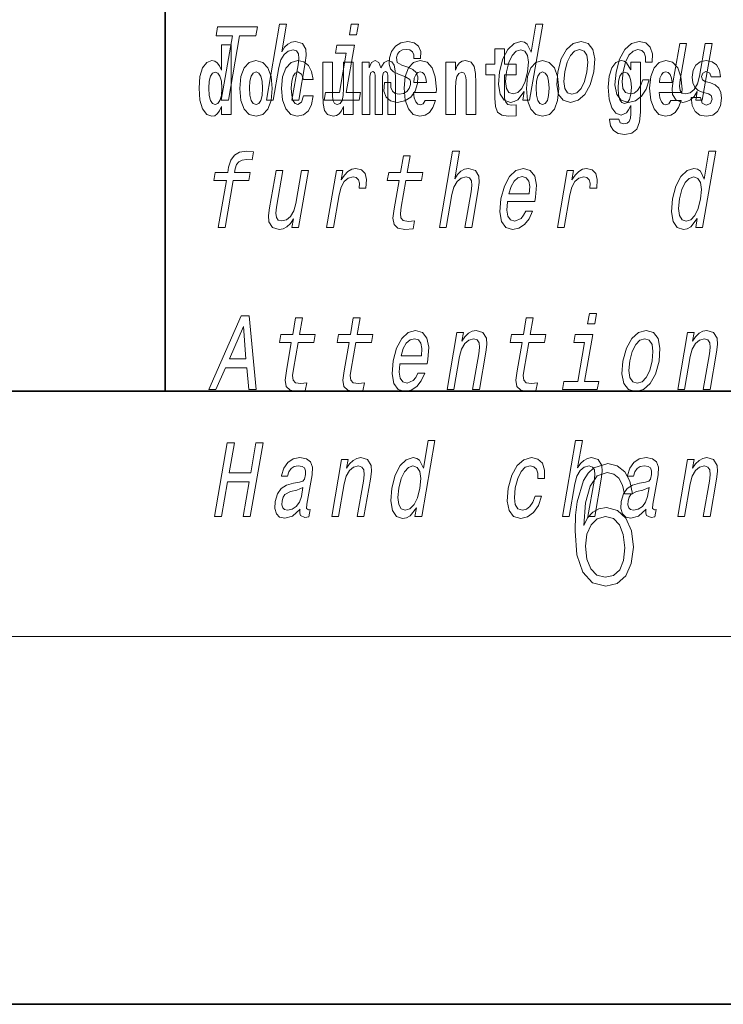
# Model space of a CAD drawing. Extents: x 0 to 420, y 0 to 297.
# Drawn here: x 279 to 290, y 0 to 16 of the extents above; entities that cross this region are included whole.
import ezdxf

# ---------------------------------------------------------------- set-up
doc = ezdxf.new("R2010")
doc.units = 0

msp = doc.modelspace()

# ---------------------------------------------------------------- linework, layer by layer
at = {"color": 7, "lineweight": 35}
for p, q in [((281, 31.5), (281, 10)), ((20, 10), (410, 10)), ((230, 10), (410, 10)), ((0, 0), (420, 0))]:
    msp.add_line(p, q, dxfattribs=at)
at = {"color": 7, "lineweight": 13}
msp.add_line((414, 6), (16, 6), dxfattribs=at)
for points in [[(281.9133, 14.747053), (282.029572, 14.747053), (282.212738, 15.801808), (282.478149, 15.801808), (282.503387, 15.947053), (281.85498, 15.947053), (281.829742, 15.801808), (282.096436, 15.801808)], [(282.650696, 14.747053), (282.761932, 14.747053), (282.855011, 15.283076), (282.887695, 15.405843), (282.939972, 15.495756), (283.00647, 15.551087), (283.085907, 15.571837), (283.143585, 15.554546), (283.17337, 15.50786), (283.178833, 15.43005), (283.167145, 15.326303), (283.066559, 14.747053), (283.177765, 14.747053), (283.283783, 15.357428), (283.300018, 15.480194), (283.294983, 15.582211), (283.236633, 15.675584), (283.126068, 15.708436), (283.06076, 15.696333), (283.000702, 15.66348), (282.946198, 15.611607), (282.89975, 15.540713), (282.977509, 15.988552), (282.866272, 15.988552)], [(284.151001, 15.988552), (284.033447, 15.988552), (284.003418, 15.815641), (284.120972, 15.815641)], [(286.856384, 14.890569), (286.831482, 14.747053), (286.942688, 14.747053), (287.158295, 15.988552), (287.048309, 15.988552), (286.96936, 15.533796), (286.907471, 15.665209), (286.861053, 15.696333), (286.803772, 15.708436), (286.690308, 15.673854), (286.590088, 15.577024), (286.508698, 15.421405), (286.45343, 15.212183), (286.436035, 15.002961), (286.463074, 14.845613), (286.529388, 14.747053), (286.631104, 14.7142), (286.692627, 14.726304), (286.751099, 14.757428)], [(281.915405, 14.648397), (281.915405, 14.516841), (282.074066, 14.516841), (282.074066, 15.654881), (281.915405, 15.654881), (281.915405, 15.238023), (281.88324, 15.309348), (281.847717, 15.360068), (281.80777, 15.388598), (281.7612, 15.398109), (281.676849, 15.366408), (281.610291, 15.277648), (281.567017, 15.134996), (281.551483, 14.94321), (281.567017, 14.749838), (281.610291, 14.605601), (281.676849, 14.516841), (281.7612, 14.486726), (281.808899, 14.496236), (281.848846, 14.524766), (281.88324, 14.575486)], [(283.953857, 14.875007), (284.087463, 15.64446), (283.801788, 15.64446), (283.779266, 15.514776), (283.953705, 15.514776), (283.842621, 14.875007), (283.615112, 14.875007), (283.592865, 14.747053), (284.161682, 14.747053), (284.183899, 14.875007)], [(284.958923, 15.288263), (284.857513, 15.322845), (284.78479, 15.362616), (284.772339, 15.443883), (284.789825, 15.500944), (284.823578, 15.542442), (284.871063, 15.568378), (284.934814, 15.578753), (284.992401, 15.568378), (285.033783, 15.537255), (285.056, 15.490569), (285.057831, 15.428321), (285.166534, 15.428321), (285.167145, 15.43178), (285.167694, 15.544171), (285.131195, 15.632356), (285.059906, 15.687687), (284.957336, 15.708436), (284.846283, 15.687687), (284.757996, 15.630627), (284.694, 15.5459), (284.660217, 15.438696), (284.653564, 15.334949), (284.676361, 15.262327), (284.725494, 15.210454), (284.803864, 15.174143), (284.920532, 15.132644), (284.988861, 15.089417), (285.003082, 15.054834), (285.001648, 15.002961), (284.979187, 14.938984), (284.94043, 14.890569), (284.885742, 14.859445), (284.818207, 14.849071), (284.750488, 14.859445), (284.706238, 14.895757), (284.682312, 14.954546), (284.682526, 15.035814), (284.575073, 15.035814), (284.568756, 14.897486), (284.60318, 14.797197), (284.674835, 14.736678), (284.784668, 14.7142), (284.907379, 14.736678), (285.005127, 14.797197), (285.075012, 14.894027), (285.115906, 15.020252), (285.120911, 15.129186), (285.094635, 15.203537), (285.038574, 15.251952)], [(286.7229, 15.339464), (286.533203, 15.339464), (286.533203, 15.588311), (286.37674, 15.588311), (286.37674, 15.339464), (286.228088, 15.339464), (286.228088, 15.161942), (286.37674, 15.161942), (286.37674, 14.783124), (286.386719, 14.646812), (286.422241, 14.554882), (286.489929, 14.504161), (286.596436, 14.486726), (286.7229, 14.494651), (286.7229, 14.675343), (286.649689, 14.669003), (286.589783, 14.681683), (286.55426, 14.719723), (286.537628, 14.781539), (286.533203, 14.863959), (286.533203, 15.161942), (286.7229, 15.161942)], [(287.402863, 15.210454), (287.386475, 14.999503), (287.417603, 14.843884), (287.493042, 14.747053), (287.611206, 14.7142), (287.739532, 14.747053), (287.848297, 14.842154), (287.933472, 14.997773), (287.991882, 15.210454), (288.007019, 15.421405), (287.976227, 15.578753), (287.900452, 15.673854), (287.783844, 15.708436), (287.653992, 15.673854), (287.544891, 15.577024), (287.459717, 15.421405)], [(288.836243, 15.367803), (288.946228, 15.367803), (288.947479, 15.506131), (288.912048, 15.615065), (288.839081, 15.6825), (288.733612, 15.708436), (288.606262, 15.673854), (288.497192, 15.577024), (288.411713, 15.419676), (288.354858, 15.208725), (288.337494, 14.999503), (288.36734, 14.843884), (288.440277, 14.747053), (288.55719, 14.7142), (288.67038, 14.740137), (288.76767, 14.812759), (288.845642, 14.92688), (288.897339, 15.079041), (288.791168, 15.079041), (288.755402, 14.982212), (288.707397, 14.909589), (288.649017, 14.864633), (288.584686, 14.8508), (288.511505, 14.873278), (288.467896, 14.942442), (288.453278, 15.054834), (288.469513, 15.213912), (288.507935, 15.369532), (288.562836, 15.481923), (288.631714, 15.551087), (288.71051, 15.575295), (288.773529, 15.559733), (288.815918, 15.519964), (288.837372, 15.454258)], [(289.921631, 15.675584), (289.810394, 15.675584), (289.717316, 15.139561), (289.683044, 15.015064), (289.630798, 14.925151), (289.564301, 14.86982), (289.486725, 14.852529), (289.429718, 14.866362), (289.399017, 14.90786), (289.389832, 14.978753), (289.402191, 15.079041), (289.505768, 15.675584), (289.394531, 15.675584), (289.288544, 15.065208), (289.271027, 14.942442), (289.277344, 14.840425), (289.334412, 14.747053), (289.446259, 14.7142), (289.511566, 14.726304), (289.57132, 14.757428), (289.627411, 14.81103), (289.678833, 14.88884), (289.654205, 14.747053), (289.760376, 14.747053)], [(286.799011, 15.571837), (286.868103, 15.547629), (286.912018, 15.480194), (286.925354, 15.367803), (286.91098, 15.212183), (286.871002, 15.054834), (286.818634, 14.942442), (286.751007, 14.873278), (286.673798, 14.8508), (286.608185, 14.873278), (286.567108, 14.942442), (286.551514, 15.056563), (286.567169, 15.212183), (286.605286, 15.366074), (286.660187, 15.478465), (286.725281, 15.547629)], [(287.516937, 15.212183), (287.555328, 15.367803), (287.610229, 15.480194), (287.679138, 15.549358), (287.760437, 15.573566), (287.832062, 15.549358), (287.877228, 15.481923), (287.892822, 15.367803), (287.878418, 15.212183), (287.83847, 15.054834), (287.783264, 14.940713), (287.714386, 14.871549), (287.634644, 14.849071), (287.561432, 14.871549), (287.516571, 14.940713), (287.500977, 15.054834)], [(282.217194, 14.941625), (282.234955, 14.746668), (282.287079, 14.604017), (282.3703, 14.516841), (282.481262, 14.486726), (282.591095, 14.516841), (282.674316, 14.604017), (282.726471, 14.746668), (282.745331, 14.941625), (282.726471, 15.134996), (282.674316, 15.279233), (282.589996, 15.366408), (282.480133, 15.398109), (282.3703, 15.366408), (282.287079, 15.279233), (282.234955, 15.134996)], [(283.255707, 14.821164), (283.22464, 14.716553), (283.161377, 14.678513), (283.117004, 14.694363), (283.08371, 14.745083), (283.063751, 14.829089), (283.057098, 14.944795), (283.063751, 15.058916), (283.084839, 15.142921), (283.118103, 15.192058), (283.161377, 15.209493), (283.22464, 15.176208), (283.254578, 15.085861), (283.411041, 15.085861), (283.387726, 15.215833), (283.337799, 15.314103), (283.26236, 15.375919), (283.164703, 15.398109), (283.053772, 15.364823), (282.969452, 15.272893), (282.91507, 15.128656), (282.897339, 14.94004), (282.91507, 14.753008), (282.966125, 14.610357), (283.047119, 14.518426), (283.154724, 14.486726), (283.256805, 14.510501), (283.335571, 14.575486), (283.387726, 14.681683), (283.411041, 14.821164)], [(284.065643, 14.516841), (284.065643, 15.367994), (283.906982, 15.367994), (283.906982, 14.944795), (283.901428, 14.827504), (283.884796, 14.745083), (283.8526, 14.695948), (283.803802, 14.680098), (283.760529, 14.694363), (283.738342, 14.738743), (283.73056, 14.810069), (283.729462, 14.906754), (283.729462, 15.367994), (283.570801, 15.367994), (283.570801, 14.851279), (283.575226, 14.697533), (283.597412, 14.583412), (283.648468, 14.513671), (283.74054, 14.488311), (283.793823, 14.497821), (283.838196, 14.524766), (283.874817, 14.573902), (283.906982, 14.646812), (283.906982, 14.516841)], [(284.629272, 15.147676), (284.629272, 14.516841), (284.755768, 14.516841), (284.755768, 15.104881), (284.750214, 15.228513), (284.732452, 15.320443), (284.695831, 15.377504), (284.634827, 15.398109), (284.571564, 15.366409), (284.51944, 15.274478), (284.483917, 15.364824), (284.422913, 15.398109), (284.367432, 15.366409), (284.328583, 15.277648), (284.328583, 15.367994), (284.214325, 15.367994), (284.214325, 14.516841), (284.339691, 14.516841), (284.339691, 15.141336), (284.351898, 15.198398), (284.38739, 15.219003), (284.414032, 15.203153), (284.422913, 15.158772), (284.422913, 14.516841), (284.54718, 14.516841), (284.54718, 15.141336), (284.559357, 15.198398), (284.594879, 15.219003), (284.620392, 15.203153), (284.629272, 15.158772)], [(285.242828, 14.745083), (285.209534, 14.691193), (285.161835, 14.672173), (285.119659, 14.684853), (285.086395, 14.722893), (285.061981, 14.786294), (285.050873, 14.873469), (285.422577, 14.873469), (285.423676, 14.93053), (285.405914, 15.131826), (285.35379, 15.279233), (285.270569, 15.367994), (285.15741, 15.398109), (285.049774, 15.366409), (284.966553, 15.277648), (284.9133, 15.133411), (284.895538, 14.94321), (284.9133, 14.749838), (284.966553, 14.605602), (285.047546, 14.516841), (285.154053, 14.486726), (285.242828, 14.502576), (285.313843, 14.548542), (285.368195, 14.627792), (285.409241, 14.745084)], [(285.575684, 15.367994), (285.575684, 14.516841), (285.734344, 14.516841), (285.734344, 14.940041), (285.73877, 15.055746), (285.755432, 15.138167), (285.787598, 15.187303), (285.837524, 15.204738), (285.878571, 15.188888), (285.900757, 15.147677), (285.908539, 15.079521), (285.910767, 14.990761), (285.910767, 14.516841), (286.069427, 14.516841), (286.069427, 15.033556), (286.063873, 15.185718), (286.041687, 15.299838), (285.990631, 15.371164), (285.899658, 15.396524), (285.846405, 15.387014), (285.802032, 15.358484), (285.765411, 15.309348), (285.734344, 15.238023), (285.734344, 15.367994)], [(286.89267, 14.941626), (286.910431, 14.746669), (286.962555, 14.604017), (287.045776, 14.516842), (287.156738, 14.486726), (287.266571, 14.516842), (287.349792, 14.604017), (287.401947, 14.746669), (287.420807, 14.941626), (287.401947, 15.134997), (287.349792, 15.279233), (287.265472, 15.366409), (287.155609, 15.398109), (287.045776, 15.366409), (286.962555, 15.279233), (286.910431, 15.134997)], [(288.597992, 14.526352), (288.591339, 14.455026), (288.57135, 14.40272), (288.535858, 14.372605), (288.482605, 14.36151), (288.419342, 14.382115), (288.398285, 14.439176), (288.249603, 14.439176), (288.249603, 14.436006), (288.265137, 14.331395), (288.311737, 14.253729), (288.389404, 14.206179), (288.497009, 14.188744), (288.614624, 14.212519), (288.69339, 14.279089), (288.736664, 14.394795), (288.751099, 14.554882), (288.751099, 15.369579), (288.597992, 15.369579), (288.597992, 15.244363), (288.528076, 15.360069), (288.48703, 15.388599), (288.438202, 15.398109), (288.353882, 15.366409), (288.287323, 15.279234), (288.244049, 15.141337), (288.228516, 14.960646), (288.244049, 14.767274), (288.287323, 14.624622), (288.353882, 14.535862), (288.438202, 14.505747), (288.52475, 14.540617), (288.560272, 14.589752), (288.597992, 14.662663)], [(289.250366, 14.745084), (289.217102, 14.691194), (289.169373, 14.672173), (289.127228, 14.684854), (289.093933, 14.722894), (289.069519, 14.786294), (289.058441, 14.87347), (289.430115, 14.87347), (289.431213, 14.930531), (289.413483, 15.131827), (289.361328, 15.279234), (289.278107, 15.367994), (289.164948, 15.398109), (289.057312, 15.366409), (288.974121, 15.277649), (288.920868, 15.133412), (288.903107, 14.943211), (288.920868, 14.749839), (288.974121, 14.605602), (289.055115, 14.516842), (289.161621, 14.486727), (289.250366, 14.502577), (289.321381, 14.548542), (289.375763, 14.627792), (289.416809, 14.745084)], [(289.861725, 14.85445), (289.904999, 14.824334), (289.920532, 14.767274), (289.896118, 14.697534), (289.825104, 14.670588), (289.757416, 14.702289), (289.730804, 14.791049), (289.579895, 14.791049), (289.595428, 14.661077), (289.643158, 14.564392), (289.719696, 14.507332), (289.824005, 14.486727), (289.93161, 14.507332), (290.010406, 14.564392), (290.059204, 14.656322), (290.075867, 14.779954), (290.06366, 14.875055), (290.030365, 14.947966), (289.973785, 15.000271), (289.89389, 15.031971), (289.807343, 15.052576), (289.766296, 15.079522), (289.750763, 15.136582), (289.769623, 15.192058), (289.821777, 15.215833), (289.882812, 15.190473), (289.907196, 15.128657), (290.059204, 15.128657), (290.059204, 15.131827), (290.042572, 15.239609), (289.995972, 15.323614), (289.921631, 15.377504), (289.824005, 15.396524), (289.726349, 15.377504), (289.655334, 15.322029), (289.610962, 15.236438), (289.596558, 15.125487), (289.607635, 15.033556), (289.64093, 14.960646), (289.694183, 14.90834), (289.767395, 14.878225)], [(281.814453, 15.207907), (281.859924, 15.190472), (281.893219, 15.141336), (281.915405, 15.057331), (281.923187, 14.94321), (281.915405, 14.827504), (281.893219, 14.743498), (281.858826, 14.692778), (281.814453, 14.676928), (281.771179, 14.692778), (281.737885, 14.743498), (281.716797, 14.827504), (281.710144, 14.94321), (281.716797, 15.057331), (281.737885, 15.139751), (281.771179, 15.190472)], [(282.481262, 15.209493), (282.525635, 15.192058), (282.558929, 15.141336), (282.578888, 15.057331), (282.58667, 14.94321), (282.578888, 14.827504), (282.558929, 14.743498), (282.525635, 14.692778), (282.481262, 14.676928), (282.43576, 14.692778), (282.402496, 14.745083), (282.382507, 14.830674), (282.375854, 14.94955), (282.382507, 15.060501), (282.403595, 15.141336), (282.43689, 15.192057)], [(285.26059, 15.036726), (285.054199, 15.036726), (285.06308, 15.109636), (285.086395, 15.165112), (285.118561, 15.199983), (285.15741, 15.212663), (285.198456, 15.199983), (285.230621, 15.166698), (285.25058, 15.111221)], [(287.156738, 15.209493), (287.201111, 15.192058), (287.234406, 15.141337), (287.254364, 15.057331), (287.262146, 14.943211), (287.254364, 14.827504), (287.234406, 14.743499), (287.201111, 14.692778), (287.156738, 14.676928), (287.111237, 14.692778), (287.077972, 14.745084), (287.057983, 14.830674), (287.051331, 14.949551), (287.057983, 15.060501), (287.079071, 15.141337), (287.112366, 15.192058)], [(288.494812, 14.694364), (288.451538, 14.710214), (288.417145, 14.757764), (288.394958, 14.835429), (288.387177, 14.943211), (288.394958, 15.057331), (288.416016, 15.139752), (288.450409, 15.190473), (288.494812, 15.207908), (288.539185, 15.190473), (288.574677, 15.141337), (288.595764, 15.063671), (288.604645, 14.960646), (288.596863, 14.844939), (288.574677, 14.762519), (288.540283, 14.710214)], [(289.268127, 15.036726), (289.061768, 15.036726), (289.070648, 15.109637), (289.093933, 15.165112), (289.126099, 15.199983), (289.164948, 15.212663), (289.205994, 15.199983), (289.238159, 15.166698), (289.258148, 15.111222)], [(281.997314, 13.441578), (281.863983, 12.673855), (281.97522, 12.673855), (282.108521, 13.441578), (282.361328, 13.441578), (282.38385, 13.571261), (282.131042, 13.571261), (282.140961, 13.628322), (282.161835, 13.697486), (282.199005, 13.744172), (282.253113, 13.771837), (282.325684, 13.782212), (282.419281, 13.775295), (282.442108, 13.906708), (282.323517, 13.915354), (282.212128, 13.899792), (282.128174, 13.853106), (282.068573, 13.771837), (282.034546, 13.655988), (282.019836, 13.571261), (281.816315, 13.571261), (281.793793, 13.441578)], [(284.815002, 13.441578), (284.734222, 12.976448), (284.715698, 12.826016), (284.733063, 12.72227), (284.793335, 12.661751), (284.909821, 12.641002), (285.042755, 12.649648), (285.065582, 12.781059), (284.967712, 12.770685), (284.882904, 12.784517), (284.843658, 12.827745), (284.836029, 12.900368), (284.849945, 13.002385), (284.926208, 13.441578), (285.180267, 13.441578), (285.202789, 13.571261), (284.94873, 13.571261), (284.99588, 13.842731), (284.884644, 13.842731), (284.837524, 13.571261), (284.645386, 13.571261), (284.622864, 13.441578)], [(285.47345, 12.673855), (285.584686, 12.673855), (285.677765, 13.209878), (285.710449, 13.332644), (285.762726, 13.422558), (285.829193, 13.477889), (285.90863, 13.498639), (285.966309, 13.481348), (285.996124, 13.434662), (286.001587, 13.356852), (285.989868, 13.253105), (285.889282, 12.673855), (286.000519, 12.673855), (286.106506, 13.284229), (286.122772, 13.406996), (286.117737, 13.509013), (286.059387, 13.602386), (285.948792, 13.635238), (285.883484, 13.623135), (285.823425, 13.590281), (285.768921, 13.538408), (285.722504, 13.467515), (285.800262, 13.915354), (285.689026, 13.915354)], [(289.679138, 12.81737), (289.654205, 12.673855), (289.765442, 12.673855), (289.981018, 13.915354), (289.871063, 13.915354), (289.792084, 13.460598), (289.730225, 13.59201), (289.683807, 13.623135), (289.626495, 13.635238), (289.513062, 13.600656), (289.412811, 13.503826), (289.331451, 13.348207), (289.276154, 13.138985), (289.258789, 12.929763), (289.285828, 12.772414), (289.352112, 12.673855), (289.453857, 12.641002), (289.51535, 12.653106), (289.573853, 12.68423)], [(283.335236, 13.602386), (283.223999, 13.602386), (283.13092, 13.066362), (283.096649, 12.941866), (283.044403, 12.851953), (282.977905, 12.796621), (282.90033, 12.77933), (282.843323, 12.793163), (282.812592, 12.834661), (282.803436, 12.905555), (282.815796, 13.005843), (282.919373, 13.602386), (282.808136, 13.602386), (282.702148, 12.99201), (282.684631, 12.869244), (282.690918, 12.767226), (282.748016, 12.673855), (282.859863, 12.641002), (282.925171, 12.653106), (282.984924, 12.68423), (283.041016, 12.737832), (283.092438, 12.815641), (283.06781, 12.673855), (283.173981, 12.673855)], [(283.633331, 12.673855), (283.744568, 12.673855), (283.836731, 13.204691), (283.870331, 13.332644), (283.92038, 13.424287), (283.985596, 13.479618), (284.063477, 13.498639), (284.116974, 13.486535), (284.152679, 13.451953), (284.167755, 13.393164), (284.162811, 13.313624), (284.275299, 13.313624), (284.284454, 13.453682), (284.260162, 13.55397), (284.201141, 13.614489), (284.109955, 13.635238), (284.043091, 13.621406), (283.981445, 13.586823), (283.921967, 13.528033), (283.868958, 13.448495), (283.895691, 13.602386), (283.794556, 13.602386)], [(286.584656, 13.094028), (287.029572, 13.094028), (287.043152, 13.164921), (287.057434, 13.363769), (287.027649, 13.512471), (286.954773, 13.602386), (286.842957, 13.635238), (286.721924, 13.600656), (286.616638, 13.503826), (286.53241, 13.346478), (286.476166, 13.138985), (286.458191, 12.926305), (286.488037, 12.770685), (286.558441, 12.673855), (286.666504, 12.641002), (286.768982, 12.66348), (286.860107, 12.72227), (286.93573, 12.815641), (286.991455, 12.940137), (286.8815, 12.940137), (286.846741, 12.870973), (286.804871, 12.819099), (286.704132, 12.777601), (286.635376, 12.796621), (286.591553, 12.857141), (286.573273, 12.955699), (286.58374, 13.08884)], [(286.606873, 13.221982), (286.641479, 13.34129), (286.690918, 13.429475), (286.752045, 13.483077), (286.823608, 13.502097), (286.887299, 13.483077), (286.92981, 13.429475), (286.946106, 13.34129), (286.936768, 13.221982)], [(287.396973, 12.673855), (287.508209, 12.673855), (287.600403, 13.204691), (287.633972, 13.332644), (287.684021, 13.424287), (287.749237, 13.479618), (287.827118, 13.498639), (287.880646, 13.486535), (287.916351, 13.451953), (287.931427, 13.393164), (287.926453, 13.313624), (288.03894, 13.313624), (288.048096, 13.453682), (288.023804, 13.55397), (287.964783, 13.614489), (287.873596, 13.635238), (287.806732, 13.621406), (287.745117, 13.586823), (287.685608, 13.528033), (287.632629, 13.448495), (287.659332, 13.602386), (287.558228, 13.602386)], [(289.621735, 13.498639), (289.690857, 13.474431), (289.734741, 13.406996), (289.748108, 13.294604), (289.733704, 13.138985), (289.693756, 12.981636), (289.641388, 12.869244), (289.573761, 12.800079), (289.496521, 12.777601), (289.430908, 12.800079), (289.389832, 12.869244), (289.374268, 12.983365), (289.389923, 13.138985), (289.428009, 13.292875), (289.48291, 13.405267), (289.548004, 13.474431)], [(288.038605, 11.27189), (287.921082, 11.27189), (287.891052, 11.098979), (288.008606, 11.098979)], [(281.711151, 10.030391), (281.827423, 10.030391), (281.980957, 10.383128), (282.331085, 10.383128), (282.362091, 10.030391), (282.480896, 10.030391), (282.36853, 11.23212), (282.239594, 11.23212)], [(283.057129, 10.798114), (282.976349, 10.332984), (282.957825, 10.182552), (282.975189, 10.078806), (283.035461, 10.018287), (283.151947, 9.997538), (283.284912, 10.006184), (283.307709, 10.137595), (283.209839, 10.127221), (283.125031, 10.141053), (283.085785, 10.184281), (283.078156, 10.256904), (283.092102, 10.358921), (283.168365, 10.798114), (283.422424, 10.798114), (283.444946, 10.927797), (283.190887, 10.927797), (283.238007, 11.199266), (283.126801, 11.199266), (283.079651, 10.927797), (282.887512, 10.927797), (282.86499, 10.798114)], [(283.998047, 10.798114), (283.917267, 10.332985), (283.898743, 10.182552), (283.916107, 10.078806), (283.976379, 10.018287), (284.092865, 9.997538), (284.2258, 10.006184), (284.248627, 10.137595), (284.150757, 10.127221), (284.065948, 10.141053), (284.026703, 10.184281), (284.019073, 10.256904), (284.03302, 10.358921), (284.109283, 10.798114), (284.363342, 10.798114), (284.385864, 10.927797), (284.131775, 10.927797), (284.178925, 11.199266), (284.067688, 11.199266), (284.020569, 10.927797), (283.82843, 10.927797), (283.805908, 10.798114)], [(286.82077, 10.798114), (286.740021, 10.332985), (286.721466, 10.182552), (286.738861, 10.078806), (286.799133, 10.018287), (286.915588, 9.997538), (287.048553, 10.006184), (287.071381, 10.137595), (286.973511, 10.127221), (286.888702, 10.141054), (286.849426, 10.184281), (286.841827, 10.256904), (286.855743, 10.358921), (286.932007, 10.798114), (287.186066, 10.798114), (287.208588, 10.927797), (286.954529, 10.927797), (287.001678, 11.199266), (286.890442, 11.199266), (286.843292, 10.927797), (286.651184, 10.927797), (286.628662, 10.798114)], [(282.046936, 10.530103), (282.274048, 11.059209), (282.317413, 10.530103)], [(284.826782, 10.450563), (285.271698, 10.450563), (285.285278, 10.521457), (285.299591, 10.720304), (285.269775, 10.869007), (285.19693, 10.958921), (285.085083, 10.991774), (284.96405, 10.957191), (284.858765, 10.860362), (284.774567, 10.703013), (284.718292, 10.495521), (284.700317, 10.282841), (284.730194, 10.127221), (284.800598, 10.030391), (284.90863, 9.997538), (285.011139, 10.020016), (285.102234, 10.078806), (285.177856, 10.172177), (285.233612, 10.296673), (285.123627, 10.296673), (285.088867, 10.227509), (285.046997, 10.175635), (284.946259, 10.134137), (284.877533, 10.153157), (284.833679, 10.213676), (284.815399, 10.312235), (284.825867, 10.445376)], [(285.597412, 10.030391), (285.708649, 10.030391), (285.801727, 10.566414), (285.834412, 10.68918), (285.886688, 10.779094), (285.953156, 10.834425), (286.032593, 10.855175), (286.090271, 10.837884), (286.120087, 10.791198), (286.125549, 10.713388), (286.113831, 10.609642), (286.013245, 10.030391), (286.124481, 10.030391), (286.230469, 10.640765), (286.246735, 10.763532), (286.241699, 10.865549), (286.18335, 10.958921), (286.072754, 10.991775), (286.006195, 10.979671), (285.946136, 10.946817), (285.889771, 10.891486), (285.84021, 10.817135), (285.864807, 10.958921), (285.758636, 10.958921)], [(287.841461, 10.158345), (287.975067, 10.927797), (287.689423, 10.927797), (287.666901, 10.798114), (287.841339, 10.798114), (287.730225, 10.158345), (287.502716, 10.158345), (287.480499, 10.030391), (288.049286, 10.030391), (288.071503, 10.158345)], [(288.467743, 10.493792), (288.451355, 10.282841), (288.482452, 10.127221), (288.557922, 10.030391), (288.676086, 9.997538), (288.804382, 10.030391), (288.913177, 10.125492), (288.998352, 10.281112), (289.056763, 10.493792), (289.071899, 10.704742), (289.041077, 10.862091), (288.965332, 10.957192), (288.848724, 10.991775), (288.718872, 10.957192), (288.609772, 10.860362), (288.524597, 10.704742)], [(289.361053, 10.030391), (289.47229, 10.030391), (289.565369, 10.566414), (289.598053, 10.68918), (289.65033, 10.779094), (289.716827, 10.834426), (289.796265, 10.855175), (289.853943, 10.837884), (289.883728, 10.791198), (289.889191, 10.713388), (289.877502, 10.609642), (289.776917, 10.030391), (289.888153, 10.030391), (289.994141, 10.640765), (290.010406, 10.763533), (290.005371, 10.865549), (289.946991, 10.958921), (289.836426, 10.991775), (289.769836, 10.979671), (289.709808, 10.946817), (289.653412, 10.891486), (289.603851, 10.817135), (289.628479, 10.958921), (289.522308, 10.958921)], [(284.848999, 10.578518), (284.883606, 10.697826), (284.933075, 10.786011), (284.994202, 10.839613), (285.065735, 10.858633), (285.129425, 10.839613), (285.171967, 10.786011), (285.188232, 10.697826), (285.178894, 10.578518)], [(288.581818, 10.495521), (288.620209, 10.65114), (288.67511, 10.763533), (288.744019, 10.832696), (288.825317, 10.856904), (288.896942, 10.832696), (288.942108, 10.765262), (288.957703, 10.65114), (288.943298, 10.495521), (288.903351, 10.338172), (288.848145, 10.224051), (288.779236, 10.154886), (288.699493, 10.132408), (288.626312, 10.154886), (288.581451, 10.224051), (288.565857, 10.338172)], [(281.802155, 7.957192), (281.919708, 7.957192), (282.017578, 8.520881), (282.368958, 8.520881), (282.271088, 7.957192), (282.38736, 7.957192), (282.595734, 9.157192), (282.479462, 9.157192), (282.394501, 8.667854), (282.043091, 8.667854), (282.128082, 9.157192), (282.010529, 9.157192)], [(285.098511, 8.100708), (285.073608, 7.957192), (285.184845, 7.957192), (285.400421, 9.19869), (285.290466, 9.19869), (285.211487, 8.743936), (285.149628, 8.875347), (285.10321, 8.906471), (285.045898, 8.918575), (284.932465, 8.883993), (284.832214, 8.787163), (284.750854, 8.631543), (284.695557, 8.422321), (284.678192, 8.213099), (284.7052, 8.055751), (284.771515, 7.957192), (284.87326, 7.924339), (284.934753, 7.936443), (284.993256, 7.967566)], [(287.479248, 7.957192), (287.590454, 7.957192), (287.683533, 8.493216), (287.716248, 8.615982), (287.768494, 8.705895), (287.834991, 8.761227), (287.914429, 8.781976), (287.972107, 8.764685), (288.001923, 8.717999), (288.007355, 8.640189), (287.995667, 8.536443), (287.895081, 7.957192), (288.006317, 7.957192), (288.112305, 8.567567), (288.128571, 8.690333), (288.123535, 8.792351), (288.065155, 8.885722), (287.95459, 8.918575), (287.889282, 8.906471), (287.829224, 8.873619), (287.774719, 8.821745), (287.728271, 8.750852), (287.806061, 9.19869), (287.694824, 9.19869)], [(283.198883, 8.07823), (283.197998, 8.073042), (283.194092, 8.014253), (283.205841, 7.972754), (283.279785, 7.939901), (283.344116, 7.953734), (283.364532, 8.071313), (283.337097, 8.066126), (283.305603, 8.088604), (283.311279, 8.157768), (283.394775, 8.63846), (283.400909, 8.761227), (283.371674, 8.847682), (283.303589, 8.899555), (283.198181, 8.918575), (283.088409, 8.897826), (282.999847, 8.839036), (282.934631, 8.747394), (282.897186, 8.626356), (282.895386, 8.615982), (282.995239, 8.615982), (283.016693, 8.688604), (283.053497, 8.740478), (283.104431, 8.771602), (283.17099, 8.783705), (283.231415, 8.77506), (283.271149, 8.749123), (283.289886, 8.704166), (283.287933, 8.641918), (283.270264, 8.569296), (283.243744, 8.532985), (283.190155, 8.515694), (283.092957, 8.501861), (282.978851, 8.470737), (282.892151, 8.415405), (282.831635, 8.32895), (282.795502, 8.200996), (282.78833, 8.086875), (282.812805, 8.002149), (282.866699, 7.948546), (282.950623, 7.929526), (283.074463, 7.965837)], [(283.715576, 7.957192), (283.826813, 7.957192), (283.919891, 8.493216), (283.952576, 8.615982), (284.004852, 8.705895), (284.07135, 8.761227), (284.150787, 8.781976), (284.208435, 8.764685), (284.238251, 8.717999), (284.243713, 8.640189), (284.232025, 8.536443), (284.131439, 7.957192), (284.242645, 7.957192), (284.348633, 8.567567), (284.364899, 8.690333), (284.359863, 8.792351), (284.301514, 8.885722), (284.190918, 8.918575), (284.124359, 8.906471), (284.064301, 8.873618), (284.007935, 8.818287), (283.958374, 8.743936), (283.983002, 8.885722), (283.876801, 8.885722)], [(287.0784, 8.577941), (287.188354, 8.577941), (287.189636, 8.716269), (287.154205, 8.825204), (287.081207, 8.892639), (286.975739, 8.918575), (286.848419, 8.883993), (286.739319, 8.787163), (286.65387, 8.629814), (286.596985, 8.418863), (286.57962, 8.209641), (286.609497, 8.054022), (286.682404, 7.957192), (286.799316, 7.924339), (286.912506, 7.950275), (287.009827, 8.022898), (287.087769, 8.137019), (287.139465, 8.289181), (287.033295, 8.289181), (286.997528, 8.19235), (286.949524, 8.119728), (286.891174, 8.074771), (286.826813, 8.060939), (286.753632, 8.083417), (286.710022, 8.152581), (286.695404, 8.264973), (286.71167, 8.424051), (286.750061, 8.57967), (286.804962, 8.692062), (286.87384, 8.761227), (286.952637, 8.785434), (287.015656, 8.769873), (287.058044, 8.730103), (287.079498, 8.664396)], [(288.84436, 8.07823), (288.843475, 8.073042), (288.8396, 8.014253), (288.851349, 7.972754), (288.925262, 7.939901), (288.989594, 7.953734), (289.01001, 8.071313), (288.982574, 8.066126), (288.95108, 8.088604), (288.956787, 8.157768), (289.040253, 8.63846), (289.046387, 8.761227), (289.017181, 8.847682), (288.949066, 8.899555), (288.843689, 8.918575), (288.733887, 8.897826), (288.645325, 8.839037), (288.580109, 8.747394), (288.542664, 8.626356), (288.540863, 8.615982), (288.640717, 8.615982), (288.66217, 8.688604), (288.699005, 8.740478), (288.749908, 8.771602), (288.816467, 8.783705), (288.876892, 8.77506), (288.916626, 8.749123), (288.935364, 8.704166), (288.933411, 8.641918), (288.915741, 8.569296), (288.889221, 8.532985), (288.835663, 8.515694), (288.738464, 8.501861), (288.624359, 8.470737), (288.537628, 8.415405), (288.477112, 8.32895), (288.44101, 8.200996), (288.433807, 8.086875), (288.458282, 8.002149), (288.512177, 7.948546), (288.5961, 7.929526), (288.71994, 7.965837)], [(289.361053, 7.957192), (289.47229, 7.957192), (289.565369, 8.493216), (289.598053, 8.615982), (289.65033, 8.705895), (289.716827, 8.761227), (289.796265, 8.781976), (289.853943, 8.764685), (289.883728, 8.717999), (289.889191, 8.640189), (289.877502, 8.536443), (289.776917, 7.957192), (289.888153, 7.957192), (289.994141, 8.567567), (290.010406, 8.690333), (290.005371, 8.792351), (289.946991, 8.885722), (289.836426, 8.918575), (289.769836, 8.906471), (289.709808, 8.873619), (289.653412, 8.818287), (289.603851, 8.743936), (289.628479, 8.885722), (289.522308, 8.885722)], [(285.041138, 8.781976), (285.110229, 8.757769), (285.154144, 8.690333), (285.16748, 8.577941), (285.153107, 8.422321), (285.113159, 8.264973), (285.06076, 8.152581), (284.993134, 8.083417), (284.915924, 8.060939), (284.850311, 8.083417), (284.809235, 8.152581), (284.793671, 8.266702), (284.809296, 8.422321), (284.847412, 8.576212), (284.902313, 8.688604), (284.967407, 8.757769)], [(287.828033, 7.809576), (287.857239, 8.182316), (287.930267, 8.454917), (288.049164, 8.619034), (288.209808, 8.674666), (288.316223, 8.649632), (288.401733, 8.582872), (288.46225, 8.471607), (288.49353, 8.326962), (288.620789, 8.326962), (288.579071, 8.532803), (288.495636, 8.688575), (288.372528, 8.785933), (288.21817, 8.822094), (287.990753, 8.749771), (287.898956, 8.66354), (287.823853, 8.543929), (287.719543, 8.199006), (287.694519, 7.979256), (287.686157, 7.726127), (287.717468, 7.333916), (287.813446, 7.050188), (287.971985, 6.874945), (288.186859, 6.819312), (288.372528, 6.8666), (288.514404, 6.991774), (288.604126, 7.192052), (288.637482, 7.456308), (288.606201, 7.726127), (288.516479, 7.929187), (288.378815, 8.057142), (288.199371, 8.10443), (288.076294, 8.084959), (287.97406, 8.026545), (287.890625, 7.93475)], [(283.22168, 8.282264), (283.190887, 8.19235), (283.138428, 8.123186), (283.069977, 8.07823), (282.992676, 8.062668), (282.946167, 8.071313), (282.91684, 8.098979), (282.903748, 8.147394), (282.909149, 8.214828), (282.924713, 8.275348), (282.952454, 8.318575), (283.041748, 8.36699), (283.147736, 8.387739), (283.247192, 8.429238)], [(288.867157, 8.282264), (288.836395, 8.19235), (288.783936, 8.123186), (288.715454, 8.07823), (288.638184, 8.062668), (288.591644, 8.071313), (288.562317, 8.098979), (288.549225, 8.147394), (288.554626, 8.214829), (288.57019, 8.275348), (288.597931, 8.318576), (288.687225, 8.36699), (288.793213, 8.38774), (288.8927, 8.429238)], [(287.857239, 7.475779), (287.880188, 7.667712), (287.94696, 7.820703), (288.049164, 7.920842), (288.180603, 7.957003), (288.312042, 7.923624), (288.41217, 7.823484), (288.472687, 7.664931), (288.495636, 7.447963), (288.474762, 7.242121), (288.414276, 7.089131), (288.314117, 6.997337), (288.176422, 6.966739), (288.042908, 7.000119), (287.94278, 7.103039), (287.878113, 7.264374)]]:
    msp.add_lwpolyline(points, close=True, dxfattribs=at)

doc.saveas('drawing.dxf')
